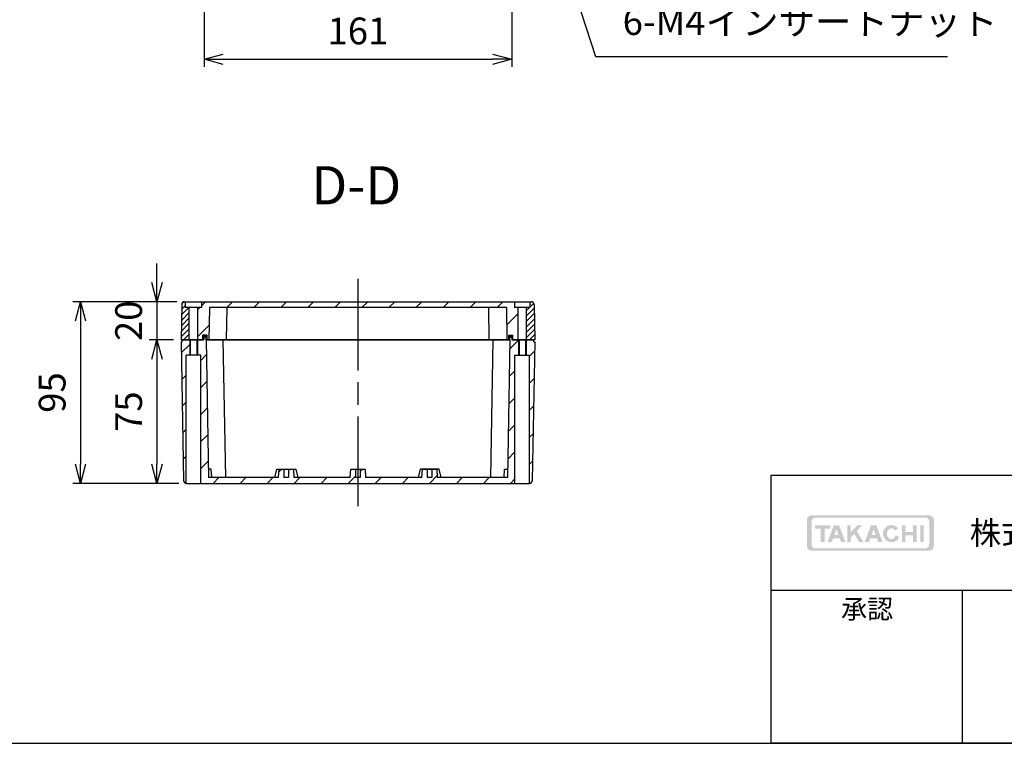
# Model space of a CAD drawing. Units: millimetres. Extents: x 0 to 3234, y 0 to 1120.
# Drawn here: x 2069 to 2584, y 0 to 378 of the extents above; entities that cross this region are included whole.
import ezdxf
from ezdxf.enums import TextEntityAlignment as Align

# ---------------------------------------------------------------- set-up
doc = ezdxf.new("R2010")
doc.units = ezdxf.units.MM
doc.header["$LTSCALE"] = 4
for name, pattern in [('AM_ISO08W050', [18, 12, -1.5, 3, -1.5]), ('CENTER', [2, 1.25, -0.25, 0.25, -0.25]), ('gen7a', [6.875, 4.75, -0.875, 0.375, -0.875])]:
    doc.linetypes.add(name, pattern=pattern)
doc.layers.add('7A', color=4, linetype='gen7a')
doc.layers.add('RAHM2', color=1, linetype='Continuous')
for name, color, linetype, lineweight in [('AM_10', 7, 'AM_ISO08W050', 50), ('AM_5', 3, 'Continuous', 25), ('AM_7', 4, 'AM_ISO08W050', 25), ('AM_8', 1, 'Continuous', 25), ('ｶﾞｽｹｯﾄ', 5, 'Continuous', 25), ('ﾄｯﾌﾟｶﾊﾞｰ', 7, 'Continuous', 25), ('ﾎﾞﾃﾞｨｰ', 2, 'Continuous', 25)]:
    doc.layers.add(name, color=color, linetype=linetype, lineweight=lineweight)
doc.styles.add('ACISOTS', font='isocp.shx', dxfattribs={"height": 1, "bigfont": 'extfont.shx'})
doc.styles.get("Standard").update_dxf_attribs({"font": 'ISOCP.SHX', "bigfont": 'bigfont.shx'})
doc.dimstyles.new('AM_ISO$0', dxfattribs={"dimtxt": 3.5, "dimasz": 2.5, "dimexe": 1, "dimexo": 1, "dimgap": 1.5, "dimtad": 1, "dimdsep": 46, "dimtxsty": 'STANDARD', "dimblk": 'OPEN30', "dimcen": 0, "dimclrd": 256, "dimclre": 256, "dimclrt": 2, "dimadec": 0, "dimazin": 2, "dimtp": 0.1, "dimtm": 0.1, "dimtfac": 0.71, "dimtmove": 0, "dimatfit": 3, "dimldrblk": 'OPEN30', "dimfxl": 1, "dimlwd": -1, "dimlwe": -1, "dimarcsym": 0})
pattern_1 = [(45, (41.40623323056025, -27.04323039657448), (-7.071067811865474, 7.071067811865475), [])]
pattern_2 = [(45, (41.40623323056025, -27.04323039657448), (-1.414213562373094, 1.414213562373095), [])]

# ---------------------------------------------------------------- blocks, each defined once
blk = doc.blocks.new('TK-A3')
blk.add_lwpolyline([(0, 0), (403, 0), (403, 280), (0, 280.0000000000001)], close=True)
blk = doc.blocks.new('A$C0FAF06CF')
at = {"layer": 'AM_8'}
h = blk.add_hatch(color=1, dxfattribs=at)
edge = h.paths.add_edge_path()
edge.add_line((-8.013599999999968, -2.41150000000041), (8.013600000000068, -2.411500000000414))
edge.add_arc((8.013600000000054, -1.773380000000512), 0.6381199999999012, 270, 360)
edge.add_line((8.651719999999955, -1.773380000000512), (8.651719999999967, 1.773379999999486))
edge.add_arc((8.013600000000025, 1.773379999999429), 0.638119999999958, 5.1039e-12, 90.00000000000126)
edge.add_line((8.013599999999997, 2.41149999999939), (-8.013599999999997, 2.411499999999387))
edge.add_arc((-8.013600000000025, 1.773379999999436), 0.638119999999951, 89.99999999999682, 179.9999999999955)
edge.add_line((-8.651719999999983, 1.773379999999486), (-8.651719999999983, -1.773380000000505))
edge.add_arc((-8.013600000000025, -1.773380000000457), 0.638119999999951, 180.0000000000043, 270.0000000000045)
edge = h.paths.add_edge_path(flags=16)
edge.add_line((-7.47193999999996, 2.092439999999486), (7.471940000000017, 2.092439999999479))
edge.add_arc((7.471940000000046, 1.550779999999479), 0.5416600000000003, 7.958078640513122e-13, 90.00000000000148, ccw=False)
edge.add_line((8.013600000000025, 1.550779999999486), (8.013600000000025, -1.550780000000505))
edge.add_arc((7.471940000000017, -1.550780000000502), 0.5416600000000074, 270, 359.99999999999966, ccw=False)
edge.add_line((7.471940000000017, -2.092440000000506), (-7.47193999999996, -2.092440000000513))
edge.add_arc((-7.47193999999996, -1.550780000000505), 0.5416600000000074, 180, 270, ccw=False)
edge.add_line((-8.013599999999968, -1.550780000000505), (-8.013599999999968, 1.550779999999486))
edge.add_arc((-7.47193999999996, 1.550779999999486), 0.5416600000000003, 90, 180, ccw=False)
for points in [[(-5.453699999999969, 0.5935999999994924), (-5.453699999999969, 1.038799999999492), (-7.531299999999987, 1.038799999999492), (-7.531299999999987, 0.5935999999994924), (-6.759619999999983, 0.5935999999994924), (-6.759619999999983, -1.224300000000516), (-6.225379999999972, -1.224300000000516), (-6.225379999999972, 0.5935999999994924)], [(-3.146079999999983, 1.038799999999492), (-3.146079999999983, -1.224300000000516), (-2.671199999999942, -1.224300000000516), (-2.671199999999942, -0.6184186206901412), (-2.193432261217481, -0.1027759420753025), (-1.520149446800417, -1.224300000000516), (-0.9571799999999939, -1.224300000000516), (-1.851807874889658, 0.2659306476478651), (-1.135707252964408, 1.038799999999492), (-1.788279380580377, 1.038799999999492), (-2.671199999999942, 0.085886028951558), (-2.671199999999942, 1.038799999999492)], [(4.304715008555604, 1.038799999999492), (4.304715008555604, -1.224300000000516), (4.775885008555576, -1.224300000000516), (4.775885008555576, -0.315350000000512), (5.829525008555606, -0.315350000000512), (5.829525008555606, -1.224300000000516), (6.300695008555578, -1.224300000000516), (6.300695008555578, 1.038799999999492), (5.829525008555606, 1.038799999999492), (5.829525008555606, 0.1298499999994878), (4.775885008555576, 0.1298499999994878), (4.775885008555576, 1.038799999999492)], [(7.280135008555589, -1.224300000000516), (7.280135008555589, 1.038799999999492), (6.805255008555604, 1.038799999999492), (6.805255008555604, -1.224300000000516)]]:
    blk.add_hatch(color=1, dxfattribs=at).paths.add_polyline_path(points)
h = blk.add_hatch(color=1, dxfattribs=at)
h.paths.add_polyline_path([(-5.264049114754044, -1.224300000000516), (-5.084217508196672, -0.734580000000511), (-4.161102491803262, -0.734580000000511), (-3.981270885245876, -1.224300000000516), (-3.420619999999971, -1.224300000000516), (-4.251659999999958, 1.038799999999492), (-4.993659999999977, 1.038799999999492), (-5.82469999999995, -1.224300000000516)])
h.paths.add_polyline_path([(-4.332759934426206, -0.2671200000005083), (-4.912560065573728, -0.2671200000005083), (-4.622659999999967, 0.5223399999994971)], flags=16)
h = blk.add_hatch(color=1, dxfattribs=at)
h.paths.add_polyline_path([(-0.1961891147540484, -1.224300000000516), (-0.0163575081966769, -0.734580000000511), (0.9067575081967476, -0.734580000000511), (1.086589114754119, -1.224300000000516), (1.64724000000001, -1.224300000000516), (0.8162000000000375, 1.038799999999492), (0.0742000000000189, 1.038799999999492), (-0.7568399999999543, -1.224300000000516)])
h.paths.add_polyline_path([(0.7351000655737892, -0.2671200000005083), (0.1552999344262673, -0.2671200000005083), (0.4452000000000283, 0.5223399999994971)], flags=16)
h = blk.add_hatch(color=1, dxfattribs=at)
edge = h.paths.add_edge_path()
edge.add_ellipse((2.878960000000006, -0.0927500000005264), major_axis=(0, 0.7271600000000495), ratio=0.8673469387754511, start_angle=308.5505407908052, end_angle=246.5820184016549)
edge.add_line((3.469375036740871, -0.3484654247793539), (3.94113500855559, -0.5527900000005097))
edge.add_arc((2.878960000000006, -0.0927500000005122), 1.157520000000026, 38.550540790803325, 336.58201840165333, ccw=False)
edge.add_line((3.784208621486186, 0.6286219454599618), (3.397792961318373, 0.3206961337928842))
blk = doc.blocks.new('TK-仕様書NEW')
for p, q in [((0, 35), (-193, 35)), ((-193, 35), (-193, 0)), ((-118, 35), (-118, 0)), ((-35, 35), (-35, 0)), ((0, 35), (0, 0)), ((-17.5, 30.5), (-9.5, 31.5)), ((-9.5, 31.5), (-9.5, 25.5)), ((-17.5, 26.5), (-17.5, 30.5)), ((-9.5, 25.5), (-17.5, 26.5)), ((-35, 22), (0, 22)), ((-193.0000000000001, 19.99999999999994), (-35, 19.99999999999994)), ((-168.0000000000001, 19.99999999999993), (-168, 0)), ((-143.0000000000001, 19.99999999999993), (-143, 0)), ((-35, 11), (0, 11)), ((-35.00000000000011, 7), (-118, 7)), ((0, 0), (-193, 0))]:
    blk.add_line(p, q)
for radius in [3, 2]:
    blk.add_circle((-22.5, 28.5), radius)
at = {"layer": '7A'}
for q in [(-22.5, 32.07478664473149), (-26.22303737125117, 28.5), (-22.5, 24.78991724228479), (-8.718691599714703, 28.5)]:
    blk.add_line((-22.5, 28.5), q, dxfattribs=at)
at = {"xscale": 0.9599999999999999, "yscale": 0.9599999999999999, "zscale": 0.9599999999999999}
blk.add_blockref('A$C0FAF06CF', (-180, 27.49999999999997), dxfattribs=at)
at = {"insert": (-167, 27.49999999999997), "char_height": 3, "width": 42.88435181670968, "attachment_point": 4}
blk.add_mtext('\\fＭＳ ゴシック|b0|i0|c128|p49;株式会社タカチ電機工業', dxfattribs=at)
for tag, p in [('品名', (-106.1561493930892, 24.94727555274869)), ('型番', (-106.1391682485609, 11.53771236320705))]:
    blk.add_attdef(tag, p, '', height=3.5)
for tag, height, p in [('GEN-TITLE-SCA', 3, (-17.5, 14.79266317345349)), ('検図', 3.5, (-155.5000000000001, 7.72907666823994)), ('製図', 3.5, (-130.5000000000001, 7.72907666823994)), ('承認', 3.5, (-180.7195176573868, 7.729076668239944)), ('ページNO.', 3.5, (-21, 5.5)), ('総ページ数', 3.5, (-12, 5.5))]:
    blk.add_attdef(tag, text='', height=height).set_placement(p, align=Align.MIDDLE)
blk.add_attdef('GEN-TITLE-DAT', text='', height=3).set_placement((-85.5, 3.5), align=Align.MIDDLE_CENTER)
at = {"layer": 'RAHM2', "char_height": 2.5}
for s, insert, width, attachment_point in [('品名', (-116, 32.55103540727967), 90, 4), ('尺度', (-33.80025513713145, 20.80103540727967), 20, 1), ('製図', (-131.4954787961751, 18.95800561859732), 17, 2), ('承認', (-180.4289022005786, 18.8010354072796), 17, 2), ('検図', (-155.1678725559621, 18.92584712714763), 17, 2)]:
    blk.add_mtext(s, dxfattribs=dict(at, insert=insert, width=width, attachment_point=attachment_point))
at = {"layer": 'RAHM2', "color": 0, "insert": (-16.5, 5.5), "char_height": 3.5, "width": 4.469919821818734, "attachment_point": 5}
blk.add_mtext('/', dxfattribs=at)
blk = doc.blocks.new('*S79')
at = {"layer": 'AM_10', "color": 7, "linetype": 'CENTER'}
for p, q in [((2109.459283920756, 603.6077303851389), (2149.459283920756, 603.6077303851389)), ((2382.862108401763, 603.6077303851386), (2342.862108401763, 603.6077303851386))]:
    blk.add_line(p, q, dxfattribs=at)
at = {"layer": 'AM_10', "color": 1, "linetype": 'CENTER'}
blk.add_line((2149.459283920756, 603.6077303851389), (2342.862108401763, 603.6077303851386), dxfattribs=at)
at = {"layer": 'AM_10', "color": 7, "linetype": 'AM_ISO08W050'}
for p, q in [((2129.459283920756, 583.6077303851388), (2129.459283920756, 563.6077303851388)), ((2362.862108401763, 583.6077303851387), (2362.862108401763, 563.6077303851386))]:
    blk.add_line(p, q, dxfattribs=at)
at = {"layer": 'AM_10', "color": 7, "linetype": 'Continuous', "extrusion": (0, 0, -1)}
blk.add_trace([(-2126.826233980756, 583.6077303851388), (-2132.092333860756, 583.6077303851388), (-2129.459283920756, 603.6077303851389)], dxfattribs=at)
at = {"layer": 'AM_10', "color": 7, "linetype": 'Continuous'}
blk.add_trace([(2365.495158341763, 583.6077303851387), (2360.229058461763, 583.6077303851387), (2362.862108401763, 603.6077303851386)], dxfattribs=at)
at = {"layer": 'AM_10', "color": 7, "char_height": 20, "attachment_point": 5, "style": 'ACISOTS'}
for s, insert in [('D', (2129.459283920756, 543.4686430886129)), ('D', (2362.862108401763, 543.4686430886126)), ('D-D', (2245.062249633221, 289.2099362847339))]:
    blk.add_mtext(s, dxfattribs=dict(at, insert=insert))
blk = doc.blocks.new('*S81')
at = {"layer": 'AM_10', "color": 7, "linetype": 'CENTER'}
for p, q in [((2105.624587007445, 477.6077303851373), (2145.624587007445, 477.6077303851395)), ((2385.795493073583, 477.6077303851529), (2345.795493073584, 477.6077303851507))]:
    blk.add_line(p, q, dxfattribs=at)
at = {"layer": 'AM_10', "color": 1, "linetype": 'CENTER'}
blk.add_line((2145.624587007445, 477.6077303851395), (2345.795493073584, 477.6077303851507), dxfattribs=at)
at = {"layer": 'AM_10', "color": 7, "linetype": 'AM_ISO08W050'}
for p, q in [((2125.624587007446, 457.6077303851384), (2125.624587007448, 437.6077303851384)), ((2365.795493073584, 457.6077303851518), (2365.795493073585, 437.6077303851518))]:
    blk.add_line(p, q, dxfattribs=at)
at = {"layer": 'AM_10', "color": 7, "linetype": 'Continuous', "extrusion": (0, 0, -1)}
blk.add_trace([(-2122.991537067447, 457.6077303851383), (-2128.257636947447, 457.6077303851386), (-2125.624587007445, 477.6077303851384)], dxfattribs=at)
at = {"layer": 'AM_10', "color": 7, "linetype": 'Continuous'}
blk.add_trace([(2368.428543013584, 457.607730385152), (2363.162443133584, 457.6077303851517), (2365.795493073584, 477.6077303851518)], dxfattribs=at)
at = {"layer": 'AM_10', "color": 7, "char_height": 20, "attachment_point": 5, "style": 'ACISOTS'}
for s, insert in [('E', (2125.624587007449, 417.6077303851384)), ('E', (2365.795493073587, 417.6077303851518)), ('E-E', (1813.492683588558, 282.9859623962047))]:
    blk.add_mtext(s, dxfattribs=dict(at, insert=insert))
blk = doc.blocks.new('_Open30')
at = {"color": 0, "linetype": 'ByBlock', "lineweight": -2}
for p, q in [((-1, 0.26794919), (0, 0)), ((0, 0), (-1, -0.26794919)), ((0, 0), (-1, 0))]:
    blk.add_line(p, q, dxfattribs=at)
blk = doc.blocks.new('*D31')
at = {"layer": 'AM_5'}
for p, q in [((2165.385139498102, 489.4077303852057), (2165.385139498102, 353.7153496647625)), ((2326.385139498068, 489.4077303851489), (2326.385139498068, 353.7153496647625)), ((2175.385139498102, 357.7153496647625), (2316.385139498068, 357.7153496647625))]:
    blk.add_line(p, q, dxfattribs=at)
at = {"layer": 'Defpoints', "color": 0}
for p in [(2165.385139498102, 493.4077303852057), (2326.385139498068, 493.4077303851489), (2326.385139498068, 357.7153496647625)]:
    blk.add_point(p, dxfattribs=at)
at = {"layer": 'AM_5', "xscale": 10, "yscale": 10, "zscale": 10, "rotation": 180}
blk.add_blockref('_Open30', (2165.385139498102, 357.7153496647625), dxfattribs=at)
at = {"layer": 'AM_5', "xscale": 10, "yscale": 10, "zscale": 10}
blk.add_blockref('_Open30', (2326.385139498068, 357.7153496647625), dxfattribs=at)
at = {"layer": 'AM_5', "color": 2, "insert": (2245.885139498085, 370.7153496647625), "char_height": 14, "attachment_point": 5}
blk.add_mtext('161', dxfattribs=at)
blk = doc.blocks.new('*S84')
at = {"layer": 'AM_5', "color": 3, "linetype": 'Continuous'}
for p, q in [((2336.738304487268, 462.6766624532352), (2332.410641439562, 475.9909905453891)), ((2338.491169026478, 463.2464100996404), (2332.410641439562, 475.9909905453891)), ((2332.410641439562, 475.9909905453891), (2334.985439948059, 462.1069148068301))]:
    blk.add_line(p, q, dxfattribs=at)
at = {"layer": 'AM_5', "color": 3}
for p, q in [((2370.417567810071, 359.0602864002252), (2336.738304487268, 462.6766624532352)), ((2554.422029752328, 359.0602864002252), (2370.417567810071, 359.0602864002252))]:
    blk.add_line(p, q, dxfattribs=at)
at = {"layer": 'AM_5', "color": 2, "insert": (2384.41756781007, 366.0602864002251), "char_height": 14, "attachment_point": 7, "style": 'ACISOTS'}
blk.add_mtext('6-M4インサートナット', dxfattribs=at)
blk = doc.blocks.new('*D41')
at = {"layer": 'AM_5'}
for p, q in [((2140.741479348178, 240.9296745760685), (2140.741479348178, 250.9296745760685)), ((2151.208286691291, 230.9296745760684), (2136.741479348177, 230.9296745760684)), ((2140.741479348178, 230.9296745760684), (2140.741479348178, 210.9296745760685)), ((2149.385139498054, 210.9296745760685), (2136.741479348177, 210.9296745760685)), ((2140.741479348178, 200.9296745760685), (2140.741479348178, 190.9296745760684))]:
    blk.add_line(p, q, dxfattribs=at)
at = {"layer": 'Defpoints', "color": 0}
for p in [(2155.208286691291, 230.9296745760684), (2140.741479348178, 210.9296745760685), (2153.385139498054, 210.9296745760685)]:
    blk.add_point(p, dxfattribs=at)
at = {"layer": 'AM_5', "xscale": 10, "yscale": 10, "zscale": 10}
for p, rotation in [((2140.741479348178, 230.9296745760684), 270), ((2140.741479348178, 210.9296745760685), 90)]:
    blk.add_blockref('_Open30', p, dxfattribs=dict(at, rotation=rotation))
at = {"layer": 'AM_5', "color": 2, "insert": (2127.740101395422, 220.9296745760688), "char_height": 14, "attachment_point": 5, "rotation": 90}
blk.add_mtext('20', dxfattribs=at)
blk = doc.blocks.new('*D42')
at = {"layer": 'AM_5'}
for p, q in [((2149.385139498054, 210.9296745760685), (2136.741479348177, 210.9296745760685)), ((2140.741479348178, 200.9296745760685), (2140.741479348178, 145.9296745760691)), ((2152.150860197414, 135.9296745760691), (2136.741479348177, 135.9296745760691))]:
    blk.add_line(p, q, dxfattribs=at)
at = {"layer": 'Defpoints', "color": 0}
for p in [(2153.385139498054, 210.9296745760685), (2140.741479348178, 135.9296745760691), (2156.150860197414, 135.9296745760691)]:
    blk.add_point(p, dxfattribs=at)
at = {"layer": 'AM_5', "xscale": 10, "yscale": 10, "zscale": 10}
for p, rotation in [((2140.741479348178, 210.9296745760685), 90), ((2140.741479348178, 135.9296745760691), 270)]:
    blk.add_blockref('_Open30', p, dxfattribs=dict(at, rotation=rotation))
at = {"layer": 'AM_5', "color": 2, "insert": (2127.741479348177, 173.4296745760691), "char_height": 14, "attachment_point": 5, "rotation": 90}
blk.add_mtext('75', dxfattribs=at)
blk = doc.blocks.new('*D43')
at = {"layer": 'AM_5'}
for p, q in [((2151.208286691291, 230.9296745760684), (2096.741479348178, 230.9296745760685)), ((2100.741479348178, 220.9296745760685), (2100.741479348178, 145.9296745760692)), ((2152.150860197414, 135.9296745760691), (2096.741479348178, 135.9296745760691))]:
    blk.add_line(p, q, dxfattribs=at)
at = {"layer": 'Defpoints', "color": 0}
for p in [(2155.208286691291, 230.9296745760684), (2100.741479348178, 135.9296745760691), (2156.150860197414, 135.9296745760691)]:
    blk.add_point(p, dxfattribs=at)
at = {"layer": 'AM_5', "xscale": 10, "yscale": 10, "zscale": 10}
for p, rotation in [((2100.741479348178, 230.9296745760685), 90), ((2100.741479348178, 135.9296745760691), 270)]:
    blk.add_blockref('_Open30', p, dxfattribs=dict(at, rotation=rotation))
at = {"layer": 'AM_5', "color": 2, "insert": (2087.741479348178, 183.4296745760692), "char_height": 14, "attachment_point": 5, "rotation": 90}
blk.add_mtext('95', dxfattribs=at)
blk = doc.blocks.new('*S80')
at = {"layer": 'AM_10', "color": 7, "linetype": 'CENTER'}
for p, q in [((2109.459283920756, 603.6077303851389), (2149.459283920756, 603.6077303851389)), ((2382.862108401763, 603.6077303851386), (2342.862108401763, 603.6077303851386))]:
    blk.add_line(p, q, dxfattribs=at)
at = {"layer": 'AM_10', "color": 1, "linetype": 'CENTER'}
blk.add_line((2149.459283920756, 603.6077303851389), (2342.862108401763, 603.6077303851386), dxfattribs=at)
at = {"layer": 'AM_10', "color": 7, "linetype": 'AM_ISO08W050'}
for p, q in [((2129.459283920756, 583.6077303851388), (2129.459283920756, 563.6077303851388)), ((2362.862108401763, 583.6077303851387), (2362.862108401763, 563.6077303851386))]:
    blk.add_line(p, q, dxfattribs=at)
at = {"layer": 'AM_10', "color": 7, "linetype": 'Continuous', "extrusion": (0, 0, -1)}
blk.add_trace([(-2126.826233980756, 583.6077303851388), (-2132.092333860756, 583.6077303851388), (-2129.459283920756, 603.6077303851389)], dxfattribs=at)
at = {"layer": 'AM_10', "color": 7, "linetype": 'Continuous'}
blk.add_trace([(2365.495158341763, 583.6077303851387), (2360.229058461763, 583.6077303851387), (2362.862108401763, 603.6077303851386)], dxfattribs=at)
at = {"layer": 'AM_10', "color": 7, "char_height": 20, "attachment_point": 5, "style": 'ACISOTS'}
for s, insert in [('D', (2129.459283920756, 543.4686430886129)), ('D', (2362.862108401763, 543.4686430886126)), ('D-D', (2245.062249633221, 289.2099362847339))]:
    blk.add_mtext(s, dxfattribs=dict(at, insert=insert))
blk = doc.blocks.new('*S82')
at = {"layer": 'AM_10', "color": 7, "linetype": 'CENTER'}
for p, q in [((2105.624587007445, 477.6077303851373), (2145.624587007445, 477.6077303851395)), ((2385.795493073583, 477.6077303851529), (2345.795493073584, 477.6077303851507))]:
    blk.add_line(p, q, dxfattribs=at)
at = {"layer": 'AM_10', "color": 1, "linetype": 'CENTER'}
blk.add_line((2145.624587007445, 477.6077303851395), (2345.795493073584, 477.6077303851507), dxfattribs=at)
at = {"layer": 'AM_10', "color": 7, "linetype": 'AM_ISO08W050'}
for p, q in [((2125.624587007446, 457.6077303851384), (2125.624587007448, 437.6077303851384)), ((2365.795493073584, 457.6077303851518), (2365.795493073585, 437.6077303851518))]:
    blk.add_line(p, q, dxfattribs=at)
at = {"layer": 'AM_10', "color": 7, "linetype": 'Continuous', "extrusion": (0, 0, -1)}
blk.add_trace([(-2122.991537067447, 457.6077303851383), (-2128.257636947447, 457.6077303851386), (-2125.624587007445, 477.6077303851384)], dxfattribs=at)
at = {"layer": 'AM_10', "color": 7, "linetype": 'Continuous'}
blk.add_trace([(2368.428543013584, 457.607730385152), (2363.162443133584, 457.6077303851517), (2365.795493073584, 477.6077303851518)], dxfattribs=at)
at = {"layer": 'AM_10', "color": 7, "char_height": 20, "attachment_point": 5, "style": 'ACISOTS'}
for s, insert in [('E', (2125.624587007449, 417.6077303851384)), ('E', (2365.795493073587, 417.6077303851518)), ('E-E', (1813.492683588558, 282.9859623962047))]:
    blk.add_mtext(s, dxfattribs=dict(at, insert=insert))

msp = doc.modelspace()

# ---------------------------------------------------------------- hatches: boundary and pattern name
at = {"layer": 'AM_8'}
h = msp.add_hatch(dxfattribs=at)
h.set_pattern_fill('_U', color=256, scale=2, angle=45, style=0, pattern_type=0)
h.set_pattern_definition(pattern_2)
edge = h.paths.add_edge_path()
edge.add_line((2157.685139498072, 210.9296745760689), (2157.685139498072, 227.9296745760691))
edge.add_line((2157.685139498072, 227.9296745760691), (2155.735139498072, 227.9296745760685))
edge.add_line((2155.735139498072, 227.9296745760685), (2155.735139498073, 230.9296745760689))
edge.add_line((2155.735139498073, 230.9296745760689), (2155.208286691291, 230.9296745760684))
edge.add_arc((2155.208286691292, 229.4296745760689), 1.499999999999545, 90.0000000000174, 179.0000000000154)
edge.add_line((2153.708515148557, 229.4558531857244), (2153.385139498054, 210.9296745760685))
edge.add_line((2153.385139498054, 210.9296745760685), (2157.685139498072, 210.9296745760689))
h = msp.add_hatch(dxfattribs=at)
h.set_pattern_fill('_U', color=256, scale=10, angle=45, style=0, pattern_type=0)
h.set_pattern_definition(pattern_1)
h.paths.add_polyline_path([(2164.785139498055, 210.9296745760684), (2164.785139498055, 213.4296745760684), (2166.985139498055, 213.4296745760684), (2166.985139498055, 210.9296745760685), (2167.885139498054, 210.9296745760691), (2168.181875601835, 227.9296745760685), (2323.588403394274, 227.9296745760685), (2323.885139498054, 210.9296745760691), (2324.785139498054, 210.9296745760685), (2324.785139498054, 213.4296745760684), (2326.985139498054, 213.4296745760684), (2326.985139498054, 210.9296745760684), (2329.685139498037, 210.9296745760689), (2329.685139498037, 227.9296745760691), (2327.735139498036, 227.9296745760685), (2327.735139498036, 230.9296745760689), (2164.035139498073, 230.9296745760684), (2164.035139498073, 227.9296745760691), (2162.085139498072, 227.9296745760691), (2162.085139498072, 210.9296745760689)])
h = msp.add_hatch(dxfattribs=at)
h.set_pattern_fill('_U', color=256, scale=2, angle=45, style=0, pattern_type=0)
h.set_pattern_definition(pattern_2)
edge = h.paths.add_edge_path()
edge.add_line((2336.561992304817, 230.9296745760687), (2336.035139498036, 230.9296745760684))
edge.add_line((2336.035139498036, 230.9296745760684), (2336.035139498036, 227.9296745760691))
edge.add_line((2336.035139498036, 227.9296745760691), (2334.085139498037, 227.9296745760685))
edge.add_line((2334.085139498037, 227.9296745760685), (2334.085139498037, 210.9296745760689))
edge.add_line((2334.085139498037, 210.9296745760689), (2337.867684433125, 210.9296745760685))
edge.add_line((2337.867684433125, 210.9296745760685), (2338.385139498054, 210.9296745760685))
edge.add_line((2338.385139498054, 210.9296745760685), (2338.061763847551, 229.4558531857244))
edge.add_arc((2336.561992304817, 229.4296745760697), 1.499999999998862, 0.9999999999547592, 89.99999999998263)
h = msp.add_hatch(dxfattribs=at)
h.set_pattern_fill('_U', color=256, scale=10, angle=45, style=0, pattern_type=0)
h.set_pattern_definition(pattern_1)
h.paths.add_polyline_path([(2244.685139498072, 138.9296745760689), (2244.685139498072, 143.4296745760689), (2242.135139498071, 143.4296745760689), (2241.885139498054, 138.9296745760689), (2212.385139497964, 138.9296745760689), (2212.13513949798, 143.4296745760689), (2209.585139497981, 143.4296745760689), (2209.585139497981, 138.9296745760689), (2207.185139497981, 138.9296745760689), (2207.185139497982, 143.4296745760689), (2204.63513949798, 143.4296745760689), (2204.385139497963, 138.9296745760689), (2167.691904172906, 138.9296745760689), (2166.435139498072, 210.9296745760691), (2166.435139498072, 212.4296745760684), (2165.335139498072, 212.4296745760684), (2165.335139498072, 210.9296745760685), (2162.085139498072, 210.9296745760689), (2161.885139498072, 210.9296745760684), (2161.885139498072, 202.9296745760691), (2163.710139498073, 202.9296745760691), (2163.710139498073, 135.9296745760691), (2328.060139498036, 135.9296745760691), (2328.060139498036, 202.9296745760691), (2329.885139498037, 202.9296745760691), (2329.885139498037, 210.9296745760691), (2326.435139498037, 210.9296745760684), (2326.435139498037, 212.4296745760684), (2325.335139498037, 212.4296745760684), (2325.335139498037, 210.9296745760691), (2324.078374823203, 138.9296745760689), (2287.385139498136, 138.9296745760689), (2287.135139498162, 143.4296745759006), (2284.585139498163, 143.4296745758953), (2284.585139498163, 138.9296745760689), (2282.185139498163, 138.9296745760689), (2282.185139498163, 143.4296745759006), (2279.635139498162, 143.4296745759006), (2279.385139498145, 138.9296745759006), (2277.385139498173, 138.9296745760688), (2249.885139498054, 138.9296745760689), (2249.635139498071, 143.4296745760689), (2247.085139498072, 143.4296745760689), (2247.085139498072, 138.9296745760689)])
h = msp.add_hatch(dxfattribs=at)
h.set_pattern_fill('_U', color=256, scale=10, angle=45, style=0, pattern_type=0)
h.set_pattern_definition(pattern_1)
edge = h.paths.add_edge_path()
edge.add_line((2157.685139498072, 210.9296745760689), (2153.902594562981, 210.9296745760685))
edge.add_line((2153.902594562981, 210.9296745760685), (2153.885139498053, 209.9296745760689))
edge.add_line((2153.885139498053, 209.9296745760689), (2153.385139498053, 209.9296745760689))
edge.add_line((2153.385139498053, 209.9296745760689), (2154.651088654679, 137.4034959664131))
edge.add_arc((2156.150860197413, 137.4296745760693), 1.499999999999795, 181.0000000000073, 266.5326084596011)
edge.add_line((2156.060139498073, 135.9324205045398), (2156.060139498073, 202.9296745760691))
edge.add_line((2156.060139498073, 202.9296745760691), (2157.885139498072, 202.9296745760691))
edge.add_line((2157.885139498072, 202.9296745760691), (2157.885139498072, 210.9296745760691))
edge.add_line((2157.885139498072, 210.9296745760691), (2157.685139498072, 210.9296745760689))
h = msp.add_hatch(dxfattribs=at)
h.set_pattern_fill('_U', color=256, scale=10, angle=45, style=0, pattern_type=0)
h.set_pattern_definition(pattern_1)
edge = h.paths.add_edge_path()
edge.add_line((2337.885139498053, 209.9296745760689), (2337.867684433125, 210.9296745760685))
edge.add_line((2337.867684433125, 210.9296745760685), (2334.085139498037, 210.9296745760689))
edge.add_line((2334.085139498037, 210.9296745760689), (2333.885139498037, 210.9296745760685))
edge.add_line((2333.885139498037, 210.9296745760685), (2333.885139498037, 202.9296745760691))
edge.add_line((2333.885139498037, 202.9296745760691), (2335.710139498036, 202.9296745760691))
edge.add_line((2335.710139498036, 202.9296745760691), (2335.710139498036, 135.9324205045393))
edge.add_arc((2335.619418798692, 137.4296745760683), 1.499999999999921, 273.4673915405212, 359.0000000000027)
edge.add_line((2337.119190341427, 137.4034959664125), (2338.385139498054, 209.9296745760682))
edge.add_line((2338.385139498054, 209.9296745760682), (2337.885139498053, 209.9296745760689))
at = {"layer": 'ｶﾞｽｹｯﾄ'}
for points in [[(2166.435139498072, 210.929674576069), (2166.985139498055, 210.9296745760691), (2166.985139498055, 213.4296745760684), (2164.785139498055, 213.4296745760684), (2164.785139498055, 210.9296745760684), (2165.335139498072, 210.9296745760691), (2165.335139498072, 212.4296745760684), (2166.435139498072, 212.4296745760684)], [(2324.785139498054, 210.9296745760685), (2325.335139498037, 210.9296745760684), (2325.335139498037, 212.4296745760684), (2326.435139498037, 212.4296745760684), (2326.435139498037, 210.9296745760685), (2326.985139498054, 210.9296745760684), (2326.985139498054, 213.4296745760684), (2324.785139498054, 213.4296745760684)]]:
    msp.add_hatch(color=256, dxfattribs=at).paths.add_polyline_path(points)

# ---------------------------------------------------------------- linework, layer by layer
at = {"layer": 'AM_7'}
msp.add_line((2245.885139498054, 242.9296745760685), (2245.885139498054, 123.9296745760688), dxfattribs=at)
at = {"layer": 'ﾄｯﾌﾟｶﾊﾞｰ'}
for p, q in [((2153.708515148557, 229.4558531857244), (2153.385139498054, 210.9296745760685)), ((2155.208286691291, 230.9296745760684), (2336.561992304817, 230.9296745760684)), ((2155.735139498073, 227.9296745760691), (2155.735139498073, 230.9296745760689)), ((2164.035139498073, 227.9296745760686), (2155.735139498072, 227.9296745760685)), ((2157.685139498072, 210.9296745760689), (2157.685139498072, 227.9296745760691)), ((2162.085139498072, 210.9296745760689), (2162.085139498072, 227.9296745760691)), ((2164.035139498073, 230.9296745760689), (2164.035139498073, 227.9296745760691)), ((2168.181875601835, 227.9296745760685), (2167.885139498054, 210.9296745760691)), ((2323.588403394274, 227.9296745760685), (2168.181875601834, 227.9296745760685)), ((2177.135139498055, 210.9296745760685), (2177.431875601834, 227.9296745760685)), ((2314.635139498054, 210.9296745760685), (2314.338403394275, 227.9296745760685)), ((2323.588403394274, 227.9296745760685), (2323.885139498054, 210.9296745760691)), ((2327.735139498036, 230.9296745760689), (2327.735139498036, 227.9296745760691)), ((2336.035139498036, 227.9296745760685), (2327.735139498036, 227.9296745760685)), ((2329.685139498037, 210.9296745760689), (2329.685139498037, 227.9296745760691)), ((2334.085139498037, 210.9296745760689), (2334.085139498037, 227.9296745760691)), ((2336.035139498036, 227.9296745760691), (2336.035139498036, 230.9296745760689)), ((2338.061763847551, 229.4558531857244), (2338.385139498054, 210.9296745760685)), ((2164.785139498055, 210.9296745760684), (2164.785139498055, 213.4296745760684)), ((2166.985139498055, 213.4296745760684), (2164.785139498055, 213.4296745760684)), ((2166.985139498055, 210.9296745760685), (2166.985139498055, 213.4296745760684)), ((2324.785139498054, 213.4296745760684), (2326.985139498054, 213.4296745760684)), ((2324.785139498054, 210.9296745760685), (2324.785139498054, 213.4296745760684)), ((2326.985139498054, 210.9296745760684), (2326.985139498054, 213.4296745760684)), ((2165.335139498072, 210.9296745760684), (2153.385139498054, 210.9296745760685)), ((2325.335139498037, 210.9296745760684), (2166.435139498072, 210.9296745760685)), ((2338.385139498054, 210.9296745760685), (2326.435139498037, 210.9296745760684))]:
    msp.add_line(p, q, dxfattribs=at)
for centre, start, end in [((2155.208286691291, 229.4296745760687), 90, 179.0000000000112), ((2336.561992304818, 229.4296745760687), 1.000000000001775, 90.00000000001303)]:
    msp.add_arc(centre, 1.5, start, end, dxfattribs=at)
at = {"layer": 'ﾎﾞﾃﾞｨｰ'}
for p, q in [((2165.335139498072, 212.4296745760684), (2165.335139498072, 210.9296745760685)), ((2166.435139498072, 212.4296745760684), (2165.335139498072, 212.4296745760684)), ((2166.435139498072, 210.929674576069), (2166.435139498072, 212.4296745760684)), ((2325.335139498037, 212.4296745760684), (2326.435139498037, 212.4296745760684)), ((2325.335139498037, 210.929674576069), (2325.335139498037, 212.4296745760684)), ((2326.435139498037, 212.4296745760684), (2326.435139498037, 210.9296745760685)), ((2153.385139498053, 209.9296745760689), (2154.651088654679, 137.4034959664131)), ((2153.385139498053, 209.9296745760689), (2153.885139498052, 209.9296745760689)), ((2153.885139498053, 209.9296745760689), (2153.902594562981, 210.9296745760691)), ((2153.902594562981, 210.9296745760691), (2165.335139498072, 210.9296745760691)), ((2157.885139498072, 210.9296745760691), (2157.885139498072, 202.9296745760691)), ((2158.185139498072, 210.9296745760691), (2158.185139498072, 202.9296745760691)), ((2161.585139498072, 210.9296745760691), (2161.585139498072, 202.9296745760691)), ((2161.885139498072, 210.9296745760691), (2161.885139498072, 202.9296745760691)), ((2166.435139498072, 210.9296745760691), (2167.691904172906, 138.9296745760689)), ((2166.435139498072, 210.9296745760691), (2325.335139498037, 210.9296745760681)), ((2175.285139498088, 210.9296745760689), (2176.541904172919, 138.9296745760689)), ((2316.485139498019, 210.9296745760707), (2315.228374823189, 138.9296745760707)), ((2325.335139498037, 210.9296745760691), (2324.078374823203, 138.9296745760689)), ((2326.435139498037, 210.9296745760681), (2337.867684433125, 210.929674576068)), ((2329.885139498037, 210.9296745760691), (2329.885139498037, 202.9296745760691)), ((2330.185139498037, 210.9296745760691), (2330.185139498037, 202.9296745760691)), ((2333.585139498037, 210.9296745760691), (2333.585139498037, 202.9296745760691)), ((2333.885139498037, 210.9296745760691), (2333.885139498037, 202.9296745760691)), ((2338.385139498054, 209.9296745760682), (2337.119190341427, 137.4034959664125)), ((2337.885139498054, 209.9296745760682), (2337.867684433125, 210.9296745760685)), ((2337.885139498053, 209.9296745760689), (2338.385139498054, 209.9296745760689)), ((2163.710139498073, 202.9296745760691), (2156.060139498073, 202.9296745760691)), ((2156.060139498073, 135.9296745760691), (2156.060139498073, 202.9296745760691)), ((2163.710139498073, 135.9296745760691), (2163.710139498073, 202.9296745760691)), ((2328.060139498036, 202.9296745760691), (2335.710139498036, 202.9296745760691)), ((2328.060139498036, 135.9296745760691), (2328.060139498036, 202.9296745760691)), ((2335.710139498036, 135.9296745760691), (2335.710139498036, 202.9296745760691)), ((2169.135139498147, 143.4296745760689), (2167.613356380728, 143.4296745760689)), ((2169.385139498146, 138.9296745760688), (2169.135139498147, 143.4296745760689)), ((2202.38513949798, 138.9296745760689), (2203.38513949798, 143.4296745760689)), ((2203.38513949798, 143.4296745760689), (2213.38513949798, 143.4296745760689)), ((2204.385139497963, 138.9296745760689), (2204.63513949798, 143.4296745760689)), ((2204.63513949798, 143.4296745760689), (2212.13513949798, 143.4296745760689)), ((2207.185139497982, 143.4296745760689), (2207.185139497982, 138.9296745760689)), ((2209.585139497981, 143.4296745760689), (2209.585139497981, 138.9296745760689)), ((2212.13513949798, 143.4296745760689), (2212.385139497964, 138.9296745760689)), ((2213.38513949798, 143.4296745760689), (2214.38513949798, 138.9296745760689)), ((2241.885139498054, 138.9296745760689), (2242.135139498071, 143.4296745760689)), ((2242.135139498071, 143.4296745760689), (2249.635139498071, 143.4296745760689)), ((2244.685139498072, 143.4296745760689), (2244.685139498072, 138.9149999835235)), ((2247.085139498072, 143.4296745760689), (2247.085139498072, 138.9296745760689)), ((2249.635139498071, 143.4296745760689), (2249.885139498054, 138.9296745760689)), ((2278.385139498162, 143.4296745759231), (2277.385139498142, 138.9296745759276)), ((2288.385139498162, 143.4296745758782), (2278.385139498162, 143.4296745759231)), ((2279.385139498145, 138.9296745759006), (2279.635139498162, 143.4296745759006)), ((2279.635139498162, 143.4296745759006), (2287.135139498162, 143.4296745759006)), ((2282.185139498163, 143.4296745759006), (2282.185139498163, 138.9296745760689)), ((2284.585139498163, 143.4296745759006), (2284.585139498163, 138.9296745760689)), ((2287.135139498162, 143.4296745759006), (2287.385139498145, 138.9296745759006)), ((2289.385139498142, 138.9296745758737), (2288.385139498162, 143.4296745758782)), ((2322.385139497962, 138.9296745760688), (2322.635139497962, 143.4296745760689)), ((2322.635139497962, 143.4296745760689), (2324.15692261538, 143.4296745760689)), ((2156.150860197414, 135.9296745760691), (2335.619418798692, 135.9296745760684)), ((2204.385139497963, 138.9296745760689), (2167.691904172906, 138.9296745760689)), ((2209.585139497981, 138.9296745760689), (2207.185139497981, 138.9296745760689)), ((2241.885139498054, 138.9296745760689), (2212.385139497964, 138.9296745760689)), ((2247.085139498072, 138.9296745760689), (2244.685139498072, 138.9296745760689)), ((2279.385139498155, 138.9296745760688), (2249.885139498054, 138.9296745760689)), ((2284.585139498163, 138.9296745760689), (2282.185139498163, 138.9296745760689)), ((2324.078374823203, 138.9296745760689), (2287.385139498136, 138.9296745760689))]:
    msp.add_line(p, q, dxfattribs=at)
for centre, start, end in [((2156.150860197414, 137.4296745760691), 181.0000000000017, 270), ((2335.619418798692, 137.4296745760684), 270, 358.9999999999982)]:
    msp.add_arc(centre, 1.5, start, end, dxfattribs=at)

# ---------------------------------------------------------------- block references
at = {"lineweight": 0, "xscale": 4, "yscale": 4, "zscale": 4}
msp.add_blockref('TK-A3', (1622, 0), dxfattribs=at)
msp.add_blockref('TK-仕様書NEW', (3234, 0), dxfattribs=at).add_auto_attribs({'GEN-TITLE-DAT': '2019/12/13', '品名': '防水・防塵ABS樹脂ボックス', 'GEN-TITLE-SCA': '1:4', 'ページNO.': '2', '総ページ数': '2'})
at = {"layer": 'AM_10'}
for name in ['*S79', '*S80', '*S81', '*S82']:
    msp.add_blockref(name, (0, 0), dxfattribs=at)
at = {"layer": 'AM_5'}
msp.add_blockref('*S84', (0, 0), dxfattribs=at)

# ---------------------------------------------------------------- dimensions: what is measured, and where the dimension line sits
for base, p1, p2, angle, override, picture, middle in [((2326.385139498068, 357.7153496647625), (2165.385139498102, 493.4077303852057), (2326.385139498068, 493.4077303851489), 1.132e-13, {"dimscale": 4, "dimclrd": 256, "dimclre": 256}, '*D31', (2245.885139498085, 370.7153496647625)), ((2140.741479348178, 210.9296745760685), (2155.208286691291, 230.9296745760684), (2153.385139498054, 210.9296745760685), 90, {"dimscale": 4, "dimdec": 1, "dimtix": 1}, '*D41', (2127.740101395422, 220.9296745760688)), ((2100.741479348178, 135.9296745760691), (2155.208286691291, 230.9296745760684), (2156.150860197414, 135.9296745760691), 90, {"dimscale": 4, "dimdec": 1, "dimpost": '', "dimclrd": 256, "dimclre": 256}, '*D43', (2087.741479348178, 183.4296745760692)), ((2140.741479348178, 135.9296745760691), (2153.385139498054, 210.9296745760685), (2156.150860197414, 135.9296745760691), 90, {"dimscale": 4, "dimdec": 1, "dimclrd": 256, "dimclre": 256, "dimtix": 1}, '*D42', (2127.741479348177, 173.4296745760691))]:
    dim = msp.add_linear_dim(base=base, p1=p1, p2=p2, angle=angle, dimstyle='AM_ISO$0', override=override, dxfattribs=at)
    dim.commit()
    dim.dimension.update_dxf_attribs({"geometry": picture, "text_midpoint": middle})

doc.saveas('drawing.dxf')
